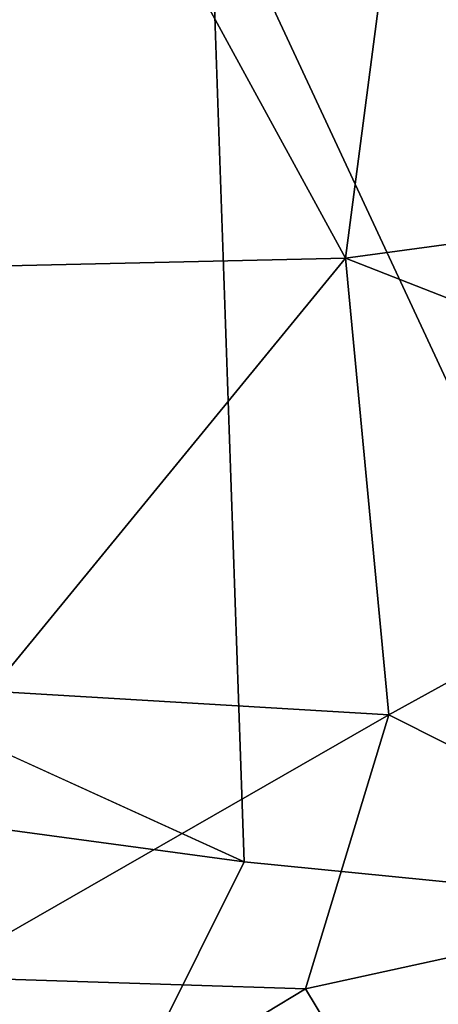
# Model space of a CAD drawing. Units: inches. Extents: x -59 to 59, y -44 to 23.
# Drawn here: x 45 to 47, y -39 to -35 of the extents above; entities that cross this region are included whole.
import ezdxf

# ---------------------------------------------------------------- set-up
doc = ezdxf.new("R2010")
doc.units = ezdxf.units.IN
doc.header["$MEASUREMENT"] = 0
doc.layers.add('SEAT-FABRIC', color=5, linetype='Continuous')

msp = doc.modelspace()

# ---------------------------------------------------------------- linework, layer by layer
at = {"layer": 'SEAT-FABRIC'}
for points in [[(44.6316, -35.7625, 15.3263), (46.4703, -35.7208, 15.0709), (44.9015, -32.8498, 15.6288)], [(46.8398, -32.9054, 15.3315), (44.9015, -32.8498, 15.6288), (46.4703, -35.7208, 15.0709)], [(46.4703, -35.7208, 15.0709), (48.8224, -35.4021, 14.4633), (46.8398, -32.9054, 15.3315)], [(46.8398, -32.9054, 15.3315), (48.8224, -35.4021, 14.4633), (49.233, -33.1164, 14.6434)], [(46.0616, -38.1552, 0.7275), (35.8995, -36.781, 0.728), (35.961, -33.5495, 0.6523)], [(45.9239, -34.163, 0.6488), (47.8666, -38.334, 0.771), (46.0616, -38.1552, 0.7275)], [(45.9239, -34.163, 0.6488), (48.3393, -34.538, 0.7065), (47.8666, -38.334, 0.771)], [(48.5277, -36.5263, 14.2818), (48.8224, -35.4021, 14.4633), (46.4703, -35.7208, 15.0709)], [(46.4703, -35.7208, 15.0709), (44.6316, -35.7625, 15.3263), (45.0397, -37.4665, 14.8183)], [(45.0397, -37.4665, 14.8183), (46.6461, -37.5617, 14.499), (46.4703, -35.7208, 15.0709)], [(48.5277, -36.5263, 14.2818), (46.4703, -35.7208, 15.0709), (46.6461, -37.5617, 14.499)], [(48.0758, -38.2806, 13.7783), (48.5277, -36.5263, 14.2818), (46.6461, -37.5617, 14.499)], [(35.8995, -36.781, 0.728), (45.3279, -39.628, 0.8752), (35.8846, -39.0162, 0.9055)], [(35.8995, -36.781, 0.728), (46.0616, -38.1552, 0.7275), (45.3279, -39.628, 0.8752)], [(45.0397, -37.4665, 14.8183), (44.804, -38.6189, 14.3872), (46.6461, -37.5617, 14.499)], [(46.6461, -37.5617, 14.499), (44.804, -38.6189, 14.3872), (46.3094, -38.6668, 14.0996)], [(46.6461, -37.5617, 14.499), (46.3094, -38.6668, 14.0996), (48.0758, -38.2806, 13.7783)], [(47.8666, -38.334, 0.771), (45.3279, -39.628, 0.8752), (46.0616, -38.1552, 0.7275)], [(48.0758, -38.2806, 13.7783), (46.3094, -38.6668, 14.0996), (46.9559, -39.7378, 13.3102)], [(47.5398, -39.6301, 0.9287), (45.3279, -39.628, 0.8752), (47.8666, -38.334, 0.771)], [(44.804, -38.6189, 14.3872), (44.5481, -39.7315, 13.8074), (46.3094, -38.6668, 14.0996)], [(46.9559, -39.7378, 13.3102), (46.3094, -38.6668, 14.0996), (44.5481, -39.7315, 13.8074)]]:
    msp.add_3dface(points, dxfattribs=at)
at = {"layer": 'SEAT-FABRIC', "invisible_edges": 2}
msp.add_3dface([(46.0616, -38.1552, 0.7275), (35.961, -33.5495, 0.6523), (45.9239, -34.163, 0.6488)], dxfattribs=at)

doc.saveas('drawing.dxf')
